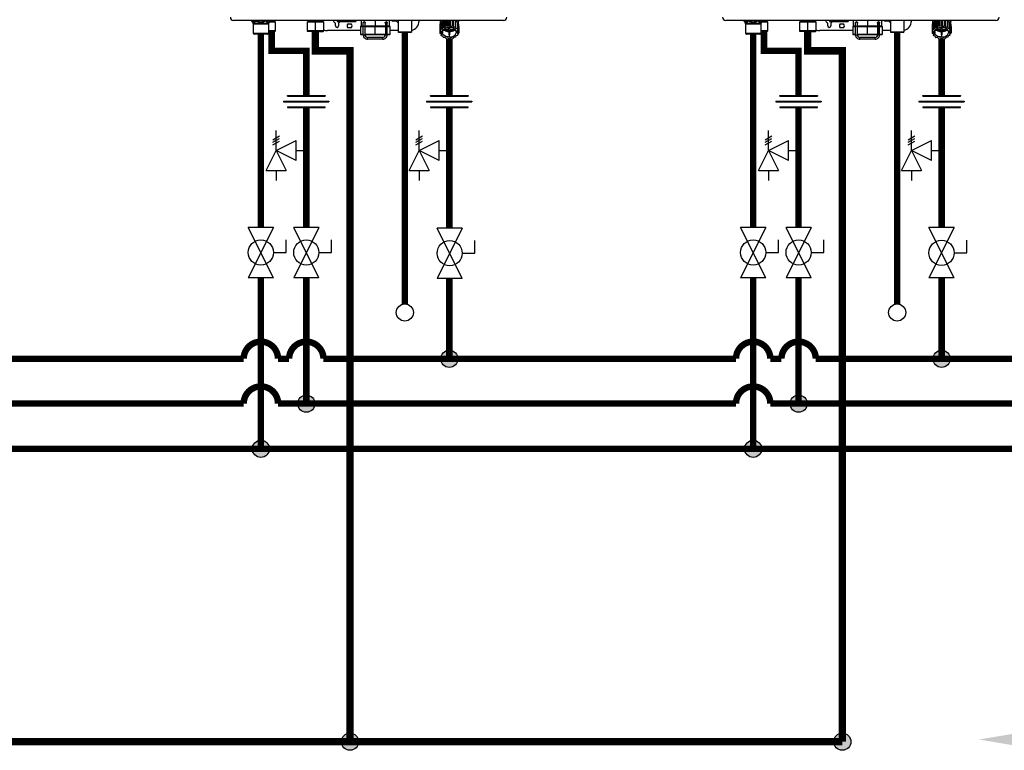
# Model space of a CAD drawing. Units: inches. Extents: x 0.4 to 19.8, y 0.3 to 11.8.
# Drawn here: x 10.5 to 15, y 5.1 to 8.5 of the extents above; entities that cross this region are included whole.
import ezdxf

# ---------------------------------------------------------------- set-up
doc = ezdxf.new("R2010")
doc.units = ezdxf.units.IN
doc.header["$MEASUREMENT"] = 0
doc.linetypes.add('ACAD_ISO02W100', pattern=[15, 12, -3])

# ---------------------------------------------------------------- blocks, each defined once
blk = doc.blocks.new('NPE-A')
at = {"color": 7, "linetype": 'Continuous', "lineweight": 25}
for p, q in [((0.503, -0.4891), (-0.503, -0.4891)), ((-0.4362, -0.4902), (-0.4346, -0.4925)), ((-0.4359, -0.4908), (-0.4302, -0.4991)), ((-0.4302, -0.4991), (-0.3721, -0.4991)), ((-0.4293, -0.5018), (-0.3729, -0.5018)), ((-0.4293, -0.5018), (-0.4293, -0.5369)), ((-0.3729, -0.5018), (-0.3729, -0.5369)), ((-0.3663, -0.4908), (-0.3721, -0.4991)), ((-0.3463, -0.4955), (-0.3696, -0.4955)), ((-0.3677, -0.4926), (-0.366, -0.4902)), ((-0.3677, -0.4926), (-0.3663, -0.4908)), ((-0.3515, -0.4905), (-0.3515, -0.4891)), ((-0.3463, -0.4955), (-0.3513, -0.491)), ((-0.3463, -0.5284), (-0.3463, -0.4955)), ((-0.2242, -0.491), (-0.2291, -0.4955)), ((-0.2291, -0.4955), (-0.2291, -0.5284)), ((-0.1981, -0.4955), (-0.2291, -0.4955)), ((-0.2239, -0.4891), (-0.2239, -0.4905)), ((-0.1981, -0.4891), (-0.1981, -0.4905)), ((-0.1981, -0.491), (-0.1981, -0.4955)), ((-0.167, -0.4955), (-0.1981, -0.4955)), ((-0.1981, -0.5284), (-0.1981, -0.4955)), ((-0.1722, -0.4905), (-0.1722, -0.4891)), ((-0.167, -0.4955), (-0.172, -0.491)), ((-0.167, -0.5284), (-0.167, -0.4955)), ((-0.1234, -0.5094), (-0.1234, -0.5001)), ((-0.1166, -0.4891), (-0.1166, -0.4936)), ((-0.1164, -0.4936), (-0.1166, -0.4936)), ((-0.1164, -0.4891), (-0.1164, -0.4936)), ((-0.1164, -0.4936), (-0.1129, -0.4936)), ((-0.1129, -0.4891), (-0.1129, -0.4936)), ((-0.1123, -0.4936), (-0.1129, -0.4936)), ((-0.1123, -0.4891), (-0.1123, -0.4936)), ((-0.1123, -0.4936), (-0.1063, -0.4936)), ((-0.1116, -0.5001), (-0.1116, -0.5094)), ((-0.1063, -0.4936), (-0.1063, -0.4891)), ((-0.1063, -0.4936), (-0.1053, -0.4936)), ((-0.1053, -0.4891), (-0.1053, -0.4936)), ((-0.1044, -0.4936), (-0.1053, -0.4936)), ((-0.1044, -0.4891), (-0.1044, -0.4936)), ((-0.1044, -0.4936), (-0.098, -0.4936)), ((-0.098, -0.4936), (-0.098, -0.4891)), ((-0.098, -0.4936), (-0.0949, -0.4936)), ((-0.0949, -0.4891), (-0.0949, -0.4936)), ((-0.0938, -0.4936), (-0.0949, -0.4936)), ((-0.0938, -0.4891), (-0.0938, -0.4936)), ((-0.0938, -0.4936), (-0.0878, -0.4936)), ((-0.0878, -0.4936), (-0.0878, -0.4891)), ((-0.0878, -0.4936), (-0.083, -0.4936)), ((-0.083, -0.4891), (-0.083, -0.4936)), ((-0.0817, -0.4936), (-0.083, -0.4936)), ((-0.0817, -0.4891), (-0.0817, -0.4936)), ((-0.0817, -0.4936), (-0.0768, -0.4936)), ((-0.0768, -0.4936), (-0.0768, -0.4891)), ((-0.0768, -0.4936), (-0.0708, -0.4936)), ((-0.0767, -0.5023), (-0.0643, -0.5023)), ((-0.0708, -0.4891), (-0.0708, -0.4936)), ((-0.0697, -0.4936), (-0.0708, -0.4936)), ((-0.0697, -0.4891), (-0.0697, -0.4936)), ((-0.0697, -0.4936), (-0.0664, -0.4936)), ((-0.0664, -0.4936), (-0.0664, -0.4891)), ((-0.0664, -0.4936), (-0.06, -0.4936)), ((-0.06, -0.4891), (-0.06, -0.4936)), ((-0.0591, -0.4936), (-0.06, -0.4936)), ((-0.0591, -0.4891), (-0.0591, -0.4936)), ((-0.0591, -0.4936), (-0.0579, -0.4936)), ((-0.0579, -0.4936), (-0.0579, -0.4891)), ((-0.0579, -0.4936), (-0.0518, -0.4936)), ((-0.0518, -0.4891), (-0.0518, -0.4936)), ((-0.0512, -0.4936), (-0.0518, -0.4936)), ((-0.0512, -0.4891), (-0.0512, -0.4936)), ((-0.0512, -0.4936), (-0.0472, -0.4936)), ((-0.0472, -0.4891), (-0.0472, -0.4936)), ((-0.047, -0.4936), (-0.0472, -0.4936)), ((-0.047, -0.4891), (-0.047, -0.4936)), ((-0.047, -0.4936), (-0.0468, -0.4936)), ((-0.0468, -0.4891), (-0.0468, -0.4936)), ((-0.0305, -0.5124), (-0.0305, -0.5406)), ((-0.0293, -0.5112), (-0.0196, -0.5112)), ((-0.0281, -0.4891), (-0.0281, -0.5101)), ((-0.0196, -0.4983), (-0.0196, -0.4983)), ((-0.0196, -0.511), (-0.0131, -0.511)), ((-0.0196, -0.5434), (-0.0196, -0.511)), ((-0.0163, -0.495), (-0.0164, -0.495)), ((-0.0131, -0.4971), (-0.0131, -0.4982)), ((-0.0131, -0.5434), (-0.0131, -0.511)), ((-0.0131, -0.5112), (0.0248, -0.5112)), ((-0.0128, -0.4983), (-0.0128, -0.4983)), ((0.0248, -0.5112), (0.0628, -0.5112)), ((0.0248, -0.5406), (0.0248, -0.5124)), ((0.0626, -0.4995), (0.0626, -0.4971)), ((0.0626, -0.511), (0.0626, -0.5434)), ((0.0658, -0.4948), (0.066, -0.4948)), ((0.0659, -0.495), (0.0659, -0.495)), ((0.0659, -0.511), (0.0659, -0.5434)), ((0.0692, -0.5434), (0.0692, -0.511)), ((0.0692, -0.5112), (0.0788, -0.5112)), ((0.0694, -0.4983), (0.0694, -0.4983)), ((0.0694, -0.4983), (0.0694, -0.4983)), ((0.0777, -0.5101), (0.0777, -0.4891)), ((0.08, -0.5406), (0.08, -0.5124)), ((0.1033, -0.4917), (0.0908, -0.4917)), ((0.1106, -0.4891), (0.1106, -0.5324)), ((0.1599, -0.4891), (0.1599, -0.5324)), ((0.188, -0.4917), (0.188, -0.4891)), ((0.2659, -0.5046), (0.2659, -0.5295)), ((0.2661, -0.5037), (0.2697, -0.5015)), ((0.2661, -0.5037), (0.2661, -0.5286)), ((0.2668, -0.4891), (0.2668, -0.5033)), ((0.2668, -0.4891), (0.2668, -0.493)), ((0.2697, -0.4963), (0.2697, -0.5213)), ((0.2703, -0.4956), (0.2763, -0.494)), ((0.2703, -0.4956), (0.2703, -0.5205)), ((0.2763, -0.494), (0.2773, -0.4895)), ((0.2763, -0.5189), (0.2763, -0.494)), ((0.2773, -0.4895), (0.2773, -0.5144)), ((0.2782, -0.4891), (0.2782, -0.5139)), ((0.2846, -0.5138), (0.2846, -0.4891)), ((0.2846, -0.5138), (0.2877, -0.5099)), ((0.2877, -0.4891), (0.2877, -0.5099)), ((0.2888, -0.4891), (0.2888, -0.5095)), ((0.2888, -0.5095), (0.2948, -0.511)), ((0.2948, -0.511), (0.2948, -0.4891)), ((0.2948, -0.511), (0.2996, -0.5081)), ((0.2996, -0.4891), (0.2996, -0.5081)), ((0.3009, -0.4891), (0.3009, -0.508)), ((0.3009, -0.508), (0.3058, -0.5109)), ((0.3058, -0.5109), (0.3058, -0.4891)), ((0.3058, -0.5109), (0.3118, -0.5093)), ((0.3118, -0.4891), (0.3118, -0.5093)), ((0.3129, -0.4891), (0.3129, -0.5095)), ((0.3129, -0.5095), (0.3162, -0.5134)), ((0.3162, -0.5134), (0.3162, -0.4891)), ((0.3162, -0.5134), (0.3226, -0.5133)), ((0.3226, -0.4891), (0.3226, -0.5133)), ((0.3235, -0.4891), (0.3235, -0.5139)), ((0.3236, -0.4891), (0.3247, -0.4934)), ((0.3247, -0.5183), (0.3247, -0.4934)), ((0.3247, -0.4934), (0.3308, -0.4948)), ((0.3308, -0.4948), (0.3308, -0.5198)), ((0.3314, -0.4956), (0.3314, -0.5205)), ((0.3314, -0.5006), (0.3353, -0.5029)), ((0.3349, -0.5026), (0.3349, -0.4891)), ((0.3349, -0.4891), (0.3349, -0.493)), ((0.3353, -0.5029), (0.3353, -0.5278)), ((0.3356, -0.5037), (0.3356, -0.5286)), ((0.3356, -0.5113), (0.3358, -0.5115)), ((0.3358, -0.5115), (0.3358, -0.5364)), ((-0.4293, -0.5369), (-0.3729, -0.5369)), ((-0.4286, -0.5386), (-0.3736, -0.5386)), ((-0.4277, -0.5396), (-0.4286, -0.5386)), ((-0.3746, -0.5396), (-0.4277, -0.5396)), ((-0.3763, -0.5403), (-0.426, -0.5403)), ((-0.3746, -0.5396), (-0.3736, -0.5386)), ((-0.3463, -0.5284), (-0.3729, -0.5284)), ((-0.3729, -0.5307), (-0.3487, -0.5307)), ((-0.3487, -0.5307), (-0.3463, -0.5284)), ((-0.2291, -0.5284), (-0.2268, -0.5307)), ((-0.1981, -0.5284), (-0.2291, -0.5284)), ((-0.1981, -0.5307), (-0.2268, -0.5307)), ((-0.167, -0.5284), (-0.1981, -0.5284)), ((-0.1981, -0.5307), (-0.1981, -0.5284)), ((-0.1981, -0.5307), (-0.1693, -0.5307)), ((-0.1693, -0.5307), (-0.167, -0.5284)), ((-0.0305, -0.527), (-0.1528, -0.527)), ((-0.0643, -0.5164), (-0.0767, -0.5164)), ((-0.0293, -0.5418), (-0.0196, -0.5418)), ((-0.0196, -0.5434), (-0.0163, -0.5434)), ((-0.0163, -0.5434), (-0.0131, -0.5434)), ((-0.0131, -0.5418), (0.0248, -0.5418)), ((0.0248, -0.5418), (0.0626, -0.5418)), ((0.0626, -0.5434), (0.0659, -0.5434)), ((0.0659, -0.5434), (0.0692, -0.5434)), ((0.0692, -0.5418), (0.0788, -0.5418)), ((0.1106, -0.527), (0.08, -0.527)), ((0.1129, -0.5347), (0.1106, -0.5324)), ((0.1599, -0.5324), (0.1106, -0.5324)), ((0.1576, -0.5347), (0.1129, -0.5347)), ((0.1576, -0.5347), (0.1599, -0.5324)), ((0.2671, -0.5309), (0.2659, -0.5295)), ((0.2661, -0.5286), (0.2709, -0.5257)), ((0.2661, -0.5297), (0.2661, -0.5373)), ((0.2661, -0.5373), (0.2679, -0.535)), ((0.2713, -0.541), (0.2664, -0.5381)), ((0.2671, -0.5309), (0.2752, -0.5309)), ((0.2686, -0.5309), (0.2679, -0.5317)), ((0.2679, -0.535), (0.2679, -0.5317)), ((0.2679, -0.5317), (0.2752, -0.5317)), ((0.2679, -0.535), (0.2752, -0.535)), ((0.2709, -0.5257), (0.2697, -0.5213)), ((0.2703, -0.5205), (0.2763, -0.5189)), ((0.2703, -0.5404), (0.2703, -0.5454)), ((0.2703, -0.5454), (0.2713, -0.541)), ((0.277, -0.5476), (0.271, -0.5462)), ((0.2752, -0.5317), (0.2752, -0.535)), ((0.2763, -0.5189), (0.2773, -0.5144)), ((0.277, -0.5259), (0.2991, -0.5259)), ((0.2782, -0.5521), (0.277, -0.5476)), ((0.2782, -0.5139), (0.2846, -0.5138)), ((0.2991, -0.5234), (0.2788, -0.5234)), ((0.2991, -0.5147), (0.2991, -0.5234)), ((0.2991, -0.5234), (0.2991, -0.5147)), ((0.2991, -0.5259), (0.2991, -0.5429)), ((0.2991, -0.5313), (0.2991, -0.5259)), ((0.2991, -0.5313), (0.2991, -0.5429)), ((0.3009, -0.5429), (0.3009, -0.5512)), ((0.3026, -0.5234), (0.3026, -0.5147)), ((0.3229, -0.5234), (0.3026, -0.5234)), ((0.3026, -0.5259), (0.3247, -0.5259)), ((0.3026, -0.5429), (0.3026, -0.5259)), ((0.3235, -0.5139), (0.3247, -0.5183)), ((0.3254, -0.547), (0.3244, -0.5515)), ((0.3247, -0.5183), (0.3308, -0.5198)), ((0.3314, -0.5454), (0.3254, -0.547)), ((0.3338, -0.5309), (0.3265, -0.5309)), ((0.3265, -0.5317), (0.3265, -0.535)), ((0.3265, -0.5317), (0.3346, -0.5317)), ((0.3346, -0.535), (0.3265, -0.535)), ((0.3314, -0.5205), (0.3304, -0.5249)), ((0.3304, -0.5249), (0.3353, -0.5278)), ((0.3356, -0.5373), (0.3308, -0.5402)), ((0.3308, -0.5402), (0.332, -0.5447)), ((0.332, -0.5395), (0.332, -0.5447)), ((0.3356, -0.5286), (0.3338, -0.5309)), ((0.3338, -0.5308), (0.3346, -0.5317)), ((0.3346, -0.535), (0.3346, -0.5317)), ((0.3346, -0.535), (0.3358, -0.5364)), ((0.0532, -0.5528), (-0.0037, -0.5528)), ((0.0532, -0.5594), (-0.0037, -0.5594)), ((0.2855, -0.5525), (0.2792, -0.5526)), ((0.2888, -0.5564), (0.2855, -0.5525)), ((0.2959, -0.5551), (0.29, -0.5567)), ((0.3009, -0.5579), (0.2959, -0.5551)), ((0.3069, -0.5549), (0.3021, -0.5579)), ((0.3129, -0.5564), (0.3069, -0.5549)), ((0.3172, -0.5521), (0.3141, -0.5561)), ((0.3235, -0.5521), (0.3172, -0.5521))]:
    blk.add_line(p, q, dxfattribs=at)
at = {"color": 8, "linetype": 'Continuous', "lineweight": 25}
for p, q in [((-0.3663, -0.4908), (-0.3677, -0.4926)), ((-0.3665, -0.491), (-0.3513, -0.491)), ((-0.366, -0.4905), (-0.3515, -0.4905)), ((-0.2242, -0.491), (-0.1981, -0.491)), ((-0.2239, -0.4905), (-0.1981, -0.4905)), ((-0.1981, -0.4905), (-0.1722, -0.4905)), ((-0.1981, -0.491), (-0.172, -0.491)), ((-0.0305, -0.5124), (-0.0196, -0.5124)), ((-0.0196, -0.5101), (-0.0281, -0.5101)), ((0.0248, -0.5101), (-0.0131, -0.5101)), ((-0.0131, -0.5124), (0.0248, -0.5124)), ((0.0248, -0.4891), (0.0248, -0.5101)), ((0.0629, -0.5101), (0.0248, -0.5101)), ((0.0248, -0.5124), (0.0626, -0.5124)), ((0.0659, -0.511), (0.0626, -0.511)), ((0.0659, -0.511), (0.0692, -0.511)), ((0.0692, -0.5124), (0.08, -0.5124)), ((0.0777, -0.5101), (0.0696, -0.5101)), ((0.2668, -0.493), (0.2669, -0.493)), ((0.3348, -0.493), (0.3349, -0.493)), ((-0.0305, -0.5406), (-0.0196, -0.5406)), ((-0.0131, -0.5406), (0.0248, -0.5406)), ((0.0248, -0.5406), (0.0626, -0.5406)), ((0.0692, -0.5406), (0.08, -0.5406))]:
    blk.add_line(p, q, dxfattribs=at)
at = {"color": 7, "linetype": 'Continuous', "lineweight": 25, "flags": 128}
for points in [[(-0.1981, -0.491), (-0.1981, -0.4909), (-0.1981, -0.4909), (-0.1981, -0.4908), (-0.1981, -0.4908), (-0.1981, -0.4907), (-0.1981, -0.4906), (-0.1981, -0.4905), (-0.1981, -0.4905)], [(-0.1057, -0.4936), (-0.1076, -0.4958), (-0.1105, -0.4981)], [(-0.0196, -0.511), (-0.0196, -0.5085), (-0.0196, -0.5061), (-0.0196, -0.5039), (-0.0196, -0.502), (-0.0196, -0.5004), (-0.0196, -0.4993), (-0.0196, -0.4985), (-0.0196, -0.4983)], [(-0.0131, -0.511), (-0.0131, -0.5085), (-0.0131, -0.5061), (-0.0131, -0.5039), (-0.0131, -0.502), (-0.0131, -0.5004), (-0.0131, -0.4993), (-0.0131, -0.4985), (-0.0131, -0.4983)], [(0.0248, -0.5112), (0.0248, -0.5112), (0.0248, -0.5111), (0.0248, -0.511), (0.0248, -0.5109), (0.0248, -0.5107), (0.0248, -0.5105), (0.0248, -0.5103), (0.0248, -0.5101)], [(0.0248, -0.5112), (0.0248, -0.5113), (0.0248, -0.5113), (0.0248, -0.5114), (0.0248, -0.5116), (0.0248, -0.5118), (0.0248, -0.512), (0.0248, -0.5122), (0.0248, -0.5124)], [(0.0659, -0.495), (0.0659, -0.4953), (0.0659, -0.4962), (0.0659, -0.4977), (0.0659, -0.4997), (0.0659, -0.5021), (0.0659, -0.5049), (0.0659, -0.5079), (0.0659, -0.511)], [(0.2677, -0.4891), (0.2677, -0.4893), (0.2669, -0.493)], [(0.2697, -0.4982), (0.2684, -0.5006), (0.2676, -0.5028)], [(0.3314, -0.4973), (0.3333, -0.5006), (0.3339, -0.502)], [(0.334, -0.4891), (0.334, -0.4893), (0.3348, -0.493)], [(0.0248, -0.5406), (0.0248, -0.5408), (0.0248, -0.5411), (0.0248, -0.5413), (0.0248, -0.5414), (0.0248, -0.5416), (0.0248, -0.5417), (0.0248, -0.5418), (0.0248, -0.5418)], [(0.2751, -0.5309), (0.2751, -0.5312), (0.2752, -0.5317)], [(0.2752, -0.5309), (0.2761, -0.5276), (0.2779, -0.5246), (0.2804, -0.5218), (0.2836, -0.5193), (0.2874, -0.5173), (0.2916, -0.5159), (0.2962, -0.515), (0.3009, -0.5147)], [(0.3009, -0.5512), (0.2962, -0.5509), (0.2916, -0.55), (0.2874, -0.5486), (0.2836, -0.5466), (0.2804, -0.5442), (0.2779, -0.5414), (0.2761, -0.5383), (0.2752, -0.535)], [(0.3265, -0.5309), (0.3256, -0.5276), (0.3238, -0.5246), (0.3213, -0.5218), (0.3181, -0.5193), (0.3143, -0.5173), (0.3101, -0.5159), (0.3055, -0.515), (0.3009, -0.5147)], [(0.3009, -0.5512), (0.3055, -0.5509), (0.3101, -0.55), (0.3143, -0.5486), (0.3181, -0.5466), (0.3213, -0.5442), (0.3238, -0.5414), (0.3256, -0.5383), (0.3265, -0.535)], [(0.3265, -0.5317), (0.3266, -0.5312), (0.3267, -0.5309)], [(-0.0037, -0.5594), (-0.0037, -0.5592), (-0.0037, -0.5585), (-0.0037, -0.5574), (-0.0037, -0.5561), (-0.0037, -0.5549), (-0.0037, -0.5538), (-0.0037, -0.5531), (-0.0037, -0.5528)], [(0.0532, -0.5594), (0.0532, -0.5592), (0.0532, -0.5585), (0.0532, -0.5574), (0.0532, -0.5561), (0.0532, -0.5549), (0.0532, -0.5538), (0.0532, -0.5531), (0.0532, -0.5528)]]:
    blk.add_lwpolyline(points, dxfattribs=at)
at = {"color": 7, "linetype": 'Continuous', "lineweight": 25}
for centre, radius, start, end in [((-0.503, -0.4774), 0.0118, 180, 270), ((-0.4321, -0.4881), 0.0047, 192.4452, 214.7838), ((-0.434, -0.5018), 0.0047, 0, 34.7837), ((-0.3682, -0.5018), 0.0047, 145.2163, 180), ((-0.3702, -0.4881), 0.0047, 325.2163, 347.5548), ((-0.3508, -0.4905), 0.000705, 180, 227.9843), ((-0.2246, -0.4905), 0.000705, 312.0157, 0), ((-0.1715, -0.4905), 0.000705, 180, 227.9843), ((-0.1175, -0.4858), 0.0141, 193.4934, 240), ((-0.1258, -0.5001), 0.00235, 0, 60), ((-0.1175, -0.5094), 0.00588, 180, 0), ((-0.1093, -0.5001), 0.00235, 120, 180), ((-0.0705, -0.5094), 0.0094, 131.4096, 228.5904), ((-0.0705, -0.5094), 0.0094, 311.4096, 48.5904), ((-0.0293, -0.5124), 0.00118, 90, 180), ((-0.0269, -0.5101), 0.00118, 180, 270), ((-0.0163, -0.4983), 0.00329, 0.0035, 179.9965), ((0.0659, -0.4983), 0.00329, 2.8772, 90), ((0.0765, -0.5101), 0.00118, 270, 0), ((0.0788, -0.5124), 0.00118, 0, 90), ((0.0908, -0.4858), 0.00588, 214.0558, 270), ((0.1033, -0.4941), 0.00235, 30, 90), ((0.1175, -0.4858), 0.0141, 210, 240.497), ((0.1528, -0.4917), 0.0353, 281.815, 0), ((0.2839, -0.5081), 0.0183, 165.9917, 168.7498), ((0.2891, -0.5109), 0.0242, 140.7622, 143.0476), ((0.2931, -0.5142), 0.0284, 124.6078, 137.6442), ((0.2953, -0.5178), 0.0336, 121.2999, 122.4936), ((0.3, -0.5531), 0.045, 104.4284, 105.9444), ((0.3009, -0.5582), 0.0502, 90.0053, 91.4103), ((0.3015, -0.5539), 0.0458, 75.5655, 77.0627), ((0.3052, -0.5448), 0.0359, 59.3237, 61.0817), ((0.3082, -0.5147), 0.0291, 44.435, 57.3102), ((0.312, -0.5114), 0.0251, 39.2358, 41.4727), ((0.3175, -0.5082), 0.0186, 14.0043, 16.732), ((0.503, -0.4774), 0.0118, 270, 0), ((-0.427, -0.5369), 0.00235, 180, 225), ((-0.426, -0.5379), 0.00235, 225, 270), ((-0.3763, -0.5379), 0.00235, 270, 315), ((-0.3753, -0.5369), 0.00235, 315, 0), ((-0.1528, -0.4917), 0.0353, 246.2335, 270), ((-0.0293, -0.5406), 0.00118, 180, 270), ((-0.0037, -0.5434), 0.016, 179.9965, 270), ((-0.0037, -0.5434), 0.0094, 179.9965, 270), ((0.0532, -0.5434), 0.016, 270, 0.0035), ((0.0532, -0.5434), 0.0094, 270, 0.0035), ((0.0788, -0.5406), 0.00118, 270, 0), ((0.2839, -0.5331), 0.0183, 165.99, 168.7517), ((0.2842, -0.5328), 0.0186, 194.0024, 196.7339), ((0.289, -0.5358), 0.0241, 140.7563, 143.0519), ((0.2898, -0.5295), 0.0251, 219.2385, 221.4716), ((0.2959, -0.5437), 0.0347, 120.6777, 122.4765), ((0.2998, -0.5007), 0.0306, 235.5252, 268.6611), ((0.3009, -0.5065), 0.0364, 267.2317, 270.0049), ((0.3009, -0.5065), 0.0364, 269.9952, 272.7683), ((0.3019, -0.5007), 0.0306, 271.3388, 304.4736), ((0.312, -0.5364), 0.0251, 39.2358, 41.4727), ((0.3127, -0.5302), 0.0241, 320.7534, 323.0548), ((0.3175, -0.5331), 0.0186, 14.0043, 16.732), ((0.3178, -0.5329), 0.0183, 345.9922, 348.7515), ((0.2965, -0.5212), 0.0359, 239.3231, 241.0833), ((0.3002, -0.512), 0.0458, 255.5654, 257.0623), ((0.3009, -0.5083), 0.0496, 269.9941, 271.4149), ((0.3017, -0.5129), 0.045, 284.4277, 285.945), ((0.3058, -0.5222), 0.0347, 300.6777, 302.4765)]:
    blk.add_arc(centre, radius, start, end, dxfattribs=at)
at = {"color": 8, "linetype": 'Continuous', "lineweight": 25}
for centre, radius, start, end in [((-0.4338, -0.4894), 0.00262, 175.1901, 213.6237), ((-0.415, -0.4857), 0.00624, 213.5506, 235.1001), ((-0.3685, -0.4894), 0.00262, 326.3852, 4.801), ((0.0659, -0.4983), 0.00329, 90, 180.2586)]:
    blk.add_arc(centre, radius, start, end, dxfattribs=at)
at = {"color": 7, "linetype": 'Continuous', "lineweight": 25}
for points, knots in [([(-0.4359, -0.4908), (-0.4352, -0.4918), (-0.4339, -0.4936), (-0.4318, -0.4955), (-0.4296, -0.4966), (-0.4274, -0.4969), (-0.425, -0.4964), (-0.423, -0.4952), (-0.4212, -0.4937), (-0.4199, -0.4924), (-0.419, -0.4913), (-0.4185, -0.4908)], [0, 0, 0, 0, 0.147836, 0.275504, 0.393034, 0.513572, 0.632859, 0.771154, 0.844159, 0.920195, 1, 1, 1, 1]), ([(-0.4185, -0.4908), (-0.4159, -0.4924), (-0.4107, -0.4954), (-0.4033, -0.497), (-0.3974, -0.4966), (-0.391, -0.4951), (-0.3867, -0.4926), (-0.3837, -0.4908)], [0, 0, 0, 0, 0.249939, 0.476025, 0.598095, 0.72336, 1, 1, 1, 1]), ([(-0.0199, -0.4983), (-0.0199, -0.4981), (-0.0198, -0.4976), (-0.0196, -0.4967), (-0.019, -0.4958), (-0.018, -0.4951), (-0.0168, -0.4947), (-0.0155, -0.4948), (-0.0144, -0.4953), (-0.0136, -0.496), (-0.0132, -0.4967), (-0.0129, -0.4975), (-0.0128, -0.498), (-0.0128, -0.4983)], [0, 0, 0, 0, 0.045025, 0.09388, 0.203952, 0.330624, 0.470105, 0.615056, 0.756957, 0.825106, 0.887265, 0.944895, 1, 1, 1, 1]), ([(-0.0196, -0.4996), (-0.0196, -0.4996), (-0.0197, -0.4994), (-0.0198, -0.499), (-0.0199, -0.4985), (-0.0199, -0.4983)], [0, 0, 0, 0, 0.010743, 0.524508, 1, 1, 1, 1]), ([(-0.0128, -0.4983), (-0.0128, -0.4981), (-0.0128, -0.4977), (-0.013, -0.497), (-0.0135, -0.4962), (-0.0141, -0.4955), (-0.0151, -0.4949), (-0.0159, -0.4948), (-0.0163, -0.4948)], [0, 0, 0, 0, 0.068952, 0.140895, 0.290091, 0.455949, 0.634166, 1, 1, 1, 1]), ([(-0.0131, -0.4976), (-0.0132, -0.4975), (-0.0133, -0.497), (-0.0137, -0.4962), (-0.0145, -0.4955), (-0.0154, -0.4951), (-0.0161, -0.495), (-0.0163, -0.495)], [0, 0, 0, 0, 0.112899, 0.321874, 0.570169, 0.824401, 1, 1, 1, 1]), ([(-0.0128, -0.4983), (-0.0128, -0.4986), (-0.0129, -0.499), (-0.013, -0.4994), (-0.0131, -0.4995)], [0, 0, 0, 0, 0.654651, 1, 1, 1, 1]), ([(0.0624, -0.4983), (0.0624, -0.498), (0.0624, -0.4975), (0.0628, -0.4967), (0.0632, -0.496), (0.064, -0.4953), (0.0651, -0.4948), (0.0664, -0.4947), (0.0676, -0.4951), (0.0686, -0.4959), (0.0691, -0.4968), (0.0694, -0.4976), (0.0694, -0.4981), (0.0694, -0.4983)], [0, 0, 0, 0, 0.056247, 0.1154119, 0.1788916, 0.2482952, 0.3901536, 0.5366858, 0.6760088, 0.801017, 0.908397, 0.9559649, 1, 1, 1, 1]), ([(0.0626, -0.4995), (0.0626, -0.4994), (0.0624, -0.499), (0.0624, -0.4986), (0.0624, -0.4983)], [0, 0, 0, 0, 0.388387, 1, 1, 1, 1]), ([(0.0626, -0.4983), (0.0626, -0.4983), (0.0626, -0.4983), (0.0626, -0.4985), (0.0626, -0.4992), (0.0626, -0.5008), (0.0626, -0.5029), (0.0626, -0.5055), (0.0626, -0.5083), (0.0626, -0.5102), (0.0626, -0.511)], [0, 0, 0, 0, 0.011388, 0.09598, 0.245255, 0.401835, 0.558626, 0.715437, 0.872251, 1, 1, 1, 1]), ([(0.0694, -0.4983), (0.0694, -0.4982), (0.0694, -0.498), (0.0694, -0.4976), (0.0692, -0.4969), (0.0686, -0.4958), (0.0675, -0.4951), (0.0664, -0.4947), (0.0659, -0.4948), (0.0659, -0.4948)], [0, 0, 0, 0, 0.028288, 0.058145, 0.128354, 0.283107, 0.711617, 0.99979, 1, 1, 1, 1]), ([(0.0692, -0.511), (0.0692, -0.5105), (0.0692, -0.5089), (0.0692, -0.5064), (0.0692, -0.5036), (0.0692, -0.5013), (0.0692, -0.4996), (0.0692, -0.4987), (0.0692, -0.4984), (0.0692, -0.4983), (0.0692, -0.4983), (0.0692, -0.4983), (0.0692, -0.4983), (0.0692, -0.4983), (0.0692, -0.4982), (0.0692, -0.4982), (0.0692, -0.4982), (0.0692, -0.4981)], [0, 0, 0, 0, 0.080166, 0.233555, 0.387221, 0.540886, 0.694555, 0.848233, 0.92212, 0.959083, 0.977571, 0.986826, 0.991505, 0.993124, 0.994486, 0.996647, 1, 1, 1, 1]), ([(0.0694, -0.4983), (0.0694, -0.4985), (0.0694, -0.499), (0.0693, -0.4994), (0.0692, -0.4996)], [0, 0, 0, 0, 0.493579, 1, 1, 1, 1]), ([(0.2669, -0.493), (0.2669, -0.4931), (0.2668, -0.4932), (0.2668, -0.4932), (0.2668, -0.4932), (0.2668, -0.4931), (0.2668, -0.493)], [0, 0, 0, 0, 0.249081, 0.499895, 0.751055, 1, 1, 1, 1]), ([(0.3349, -0.493), (0.3349, -0.4931), (0.3349, -0.4932), (0.3349, -0.4932), (0.3349, -0.4932), (0.3349, -0.4931), (0.3348, -0.493)], [0, 0, 0, 0, 0.248943, 0.500098, 0.750909, 1, 1, 1, 1])]:
    blk.add_open_spline(points, degree=3, knots=knots, dxfattribs=at)
at = {"color": 8, "linetype": 'Continuous', "lineweight": 25}
for points, knots in [([(-0.4353, -0.4891), (-0.4345, -0.4901), (-0.433, -0.4922), (-0.4302, -0.494), (-0.4274, -0.4943), (-0.4248, -0.4929), (-0.4228, -0.491), (-0.4218, -0.4896), (-0.4214, -0.4891)], [0, 0, 0, 0, 0.180612, 0.379075, 0.573826, 0.74221, 0.920659, 1, 1, 1, 1]), ([(-0.4185, -0.4908), (-0.4184, -0.4906), (-0.4181, -0.4902), (-0.4177, -0.4897), (-0.4174, -0.4893), (-0.4173, -0.4891)], [0, 0, 0, 0, 0.382627, 0.765224, 1, 1, 1, 1]), ([(-0.4149, -0.4891), (-0.4137, -0.49), (-0.4108, -0.4919), (-0.4057, -0.4938), (-0.3995, -0.4944), (-0.393, -0.4928), (-0.3892, -0.4903), (-0.3874, -0.4891)], [0, 0, 0, 0, 0.156169, 0.349724, 0.536986, 0.785931, 1, 1, 1, 1]), ([(-0.3849, -0.4891), (-0.3848, -0.4893), (-0.3844, -0.4899), (-0.384, -0.4904), (-0.3837, -0.4908)], [0, 0, 0, 0, 0.231593, 1, 1, 1, 1]), ([(-0.3837, -0.4908), (-0.3835, -0.4906), (-0.383, -0.4902), (-0.3825, -0.4897), (-0.3822, -0.4893), (-0.3821, -0.4891)], [0, 0, 0, 0, 0.382533, 0.765099, 1, 1, 1, 1]), ([(-0.3837, -0.4908), (-0.3828, -0.4918), (-0.3812, -0.4937), (-0.3786, -0.4957), (-0.3762, -0.4967), (-0.374, -0.4969), (-0.372, -0.4963), (-0.3701, -0.4951), (-0.3687, -0.4939), (-0.3679, -0.4928), (-0.3677, -0.4926)], [0, 0, 0, 0, 0.17021, 0.324022, 0.464363, 0.590414, 0.708165, 0.827417, 0.956366, 1, 1, 1, 1]), ([(-0.3807, -0.4891), (-0.3799, -0.4902), (-0.3782, -0.4924), (-0.3754, -0.4942), (-0.3723, -0.4941), (-0.3695, -0.4924), (-0.3678, -0.4902), (-0.367, -0.4891)], [0, 0, 0, 0, 0.193471, 0.410934, 0.594738, 0.807139, 1, 1, 1, 1])]:
    blk.add_open_spline(points, degree=3, knots=knots, dxfattribs=at)
blk = doc.blocks.new('PRESSURE RELIEF VALVE')
for p, q in [((0, 0), (0, 1)), ((-0.162, 0.531), (0.162, 0.719)), ((-0.162, 0.406), (0.162, 0.594)), ((0, 0), (1, 0.5)), ((1, -0.5), (1, 0.5)), ((-0.5, -1), (0, 0)), ((-0.162, 0.281), (0.162, 0.469)), ((0, 0), (0.5, -1)), ((1, -0.5), (0, 0)), ((1, 0), (1.5, 0)), ((-0.5, -1), (0.5, -1)), ((0, -1), (0, -1.5))]:
    blk.add_line(p, q)
blk = doc.blocks.new('Full-Port Ball Valve')
for p, q in [((-0.5, 1), (0.5, 1)), ((-0.5, -1), (0.5, 1)), ((-0.5, 1), (0.5, -1)), ((-0.5, 0), (-1, 0)), ((-1, 0), (-1, -0.5)), ((-0.5, -1), (0.5, -1))]:
    blk.add_line(p, q)
blk.add_circle((0, 0), 0.5)

msp = doc.modelspace()

# ---------------------------------------------------------------- hatches: boundary and pattern name
h = msp.add_hatch(color=256)
h.dxf.hatch_style = 1
h.paths.add_polyline_path([(12.4913, 6.9152, 1), (12.4113, 6.9152, 1)])
h = msp.add_hatch(color=256)
h.dxf.hatch_style = 1
h.paths.add_polyline_path([(14.7837, 6.9152, 1), (14.7037, 6.9152, 1)])
h = msp.add_hatch(color=256)
h.dxf.hatch_style = 1
h.paths.add_polyline_path([(11.8253, 6.7066, 1), (11.7453, 6.7066, 1)])
h = msp.add_hatch(color=256)
h.dxf.hatch_style = 1
h.paths.add_polyline_path([(14.1177, 6.7066, 1), (14.0377, 6.7066, 1)])
h = msp.add_hatch(color=256)
h.dxf.hatch_style = 1
h.paths.add_polyline_path([(11.6138, 6.4957, 1), (11.5338, 6.4957, 1)])
h = msp.add_hatch(color=256)
h.dxf.hatch_style = 1
h.paths.add_polyline_path([(13.9062, 6.4957, 1), (13.8262, 6.4957, 1)])
h = msp.add_hatch(color=256)
h.dxf.hatch_style = 1
h.paths.add_polyline_path([(12.0287, 5.1311, 1), (11.9487, 5.1311, 1)])
h = msp.add_hatch(color=256)
h.dxf.hatch_style = 1
h.paths.add_polyline_path([(14.3211, 5.1311, 1), (14.2411, 5.1311, 1)])

# ---------------------------------------------------------------- linework, layer by layer
for p, q in [((11.6798, 8.1154), (11.8908, 8.1154)), ((11.6798, 8.1154), (11.6798, 8.1128)), ((11.6974, 8.142), (11.8732, 8.142)), ((11.6974, 8.1394), (11.6974, 8.142)), ((11.6974, 8.1394), (11.8732, 8.1394)), ((11.8732, 8.142), (11.8732, 8.1394)), ((11.8908, 8.1154), (11.8908, 8.1128)), ((12.3458, 8.1154), (12.5568, 8.1154)), ((12.3458, 8.1154), (12.3458, 8.1128)), ((12.3634, 8.142), (12.5392, 8.142)), ((12.3634, 8.1394), (12.3634, 8.142)), ((12.3634, 8.1394), (12.5392, 8.1394)), ((12.5392, 8.142), (12.5392, 8.1394)), ((12.5568, 8.1154), (12.5568, 8.1128)), ((13.9722, 8.1154), (14.1831, 8.1154)), ((13.9722, 8.1154), (13.9722, 8.1128)), ((13.9898, 8.142), (14.1656, 8.142)), ((13.9898, 8.1394), (13.9898, 8.142)), ((13.9898, 8.1394), (14.1656, 8.1394)), ((14.1656, 8.142), (14.1656, 8.1394)), ((14.1831, 8.1154), (14.1831, 8.1128)), ((14.6382, 8.1154), (14.8491, 8.1154)), ((14.6382, 8.1154), (14.6382, 8.1128)), ((14.6558, 8.142), (14.8316, 8.142)), ((14.6558, 8.1394), (14.6558, 8.142)), ((14.6558, 8.1394), (14.8316, 8.1394)), ((14.8316, 8.142), (14.8316, 8.1394)), ((14.8491, 8.1154), (14.8491, 8.1128)), ((11.6798, 8.1128), (11.8908, 8.1128)), ((11.6974, 8.0888), (11.8732, 8.0888)), ((11.6974, 8.0888), (11.6974, 8.0862)), ((11.6974, 8.0862), (11.8732, 8.0862)), ((11.8732, 8.0862), (11.8732, 8.0888)), ((12.3458, 8.1128), (12.5568, 8.1128)), ((12.3634, 8.0888), (12.5392, 8.0888)), ((12.3634, 8.0888), (12.3634, 8.0862)), ((12.3634, 8.0862), (12.5392, 8.0862)), ((12.5392, 8.0862), (12.5392, 8.0888)), ((13.9722, 8.1128), (14.1831, 8.1128)), ((13.9898, 8.0888), (14.1656, 8.0888)), ((13.9898, 8.0888), (13.9898, 8.0862)), ((13.9898, 8.0862), (14.1656, 8.0862)), ((14.1656, 8.0862), (14.1656, 8.0888)), ((14.6382, 8.1128), (14.8491, 8.1128)), ((14.6558, 8.0888), (14.8316, 8.0888)), ((14.6558, 8.0888), (14.6558, 8.0862)), ((14.6558, 8.0862), (14.8316, 8.0862)), ((14.8316, 8.0862), (14.8316, 8.0888))]:
    msp.add_line(p, q)
at = {"const_width": 0.03}
for points in [[(11.5738, 8.4281), (11.5738, 7.5277)], [(11.6242, 8.44), (11.6242, 8.3506), (11.7853, 8.3506), (11.7853, 8.142)], [(12.2443, 8.435), (12.2443, 7.1711)], [(13.8662, 8.4281), (13.8662, 7.5277)], [(13.9166, 8.44), (13.9166, 8.3506), (14.0777, 8.3506), (14.0777, 8.142)], [(14.5367, 8.435), (14.5367, 7.1711)], [(12.4513, 8.406), (12.4513, 8.142)], [(14.7437, 8.406), (14.7437, 8.142)], [(11.7853, 8.0862), (11.7853, 7.5277)], [(12.4513, 8.0862), (12.4513, 7.5277)], [(14.0777, 8.0862), (14.0777, 7.5277)], [(14.7437, 8.0862), (14.7437, 7.5277)], [(2.4043, 7.2934), (2.4043, 6.4957), (9.2803, 6.4957), (18.9009, 6.4957)], [(11.5738, 7.2934), (11.5738, 6.4957)], [(11.7853, 7.2934), (11.7853, 6.7066)], [(12.4513, 7.2934), (12.4513, 6.9152)], [(13.8662, 7.2934), (13.8662, 6.4957)], [(16.8317, 7.2934), (16.8317, 6.7066), (13.9462, 6.7066)], [(14.0777, 7.2934), (14.0777, 6.7066)], [(14.7437, 7.2934), (14.7437, 6.9152)], [(13.9462, 6.9152), (13.9977, 6.9152)]]:
    msp.add_lwpolyline(points, dxfattribs=at)
at = {"linetype": 'ACAD_ISO02W100', "ltscale": 0.009, "const_width": 0.035}
for points in [[(11.9887, 8.3506), (11.9887, 5.1311), (11.9887, 8.3506), (11.8276, 8.3506), (11.8276, 8.44)], [(14.2811, 8.3506), (14.2811, 5.1311), (14.2811, 8.3506), (14.12, 8.3506), (14.12, 8.44)], [(14.2811, 5.1311), (1.2907, 5.1311)]]:
    msp.add_lwpolyline(points, dxfattribs=at)
at = {"const_width": 0.03}
for points in [[(9.4129, 6.9152, -1), (9.5729, 6.9152), (11.4938, 6.9152, -1), (11.6538, 6.9152)], [(11.6538, 6.9152), (11.7053, 6.9152, -1), (11.8653, 6.9152)], [(11.8653, 6.9152), (13.7862, 6.9152, -1), (13.9462, 6.9152)], [(16.7587, 6.9152), (14.1577, 6.9152, 1), (13.9977, 6.9152)], [(11.6538, 6.7066, 1), (11.4938, 6.7066), (9.3614, 6.7066)], [(13.9462, 6.7066, 1), (13.7862, 6.7066), (11.6538, 6.7066)]]:
    msp.add_lwpolyline(points, format="xyb", dxfattribs=at)
for centre in [(12.2443, 7.1311), (14.5367, 7.1311), (12.4513, 6.9152), (14.7437, 6.9152), (11.7853, 6.7066), (14.0777, 6.7066), (11.5738, 6.4957), (13.8662, 6.4957), (11.9887, 5.1311), (14.2811, 5.1311)]:
    msp.add_circle(centre, 0.04)
msp.add_solid([(15.0966, 5.1114), (15.0966, 5.1714), (14.9166, 5.1414)])

# ---------------------------------------------------------------- block references
for name, p, xscale, yscale, zscale in [('NPE-A', (12.0752, 9.1034), 1.25, 1.25, 1.25), ('NPE-A', (14.3676, 9.1034), 1.25, 1.25, 1.25), ('PRESSURE RELIEF VALVE', (11.6447, 7.886), 0.09375, 0.09375, 0.09375), ('PRESSURE RELIEF VALVE', (12.3107, 7.886), 0.09375, 0.09375, 0.09375), ('PRESSURE RELIEF VALVE', (13.9371, 7.886), 0.09375, 0.09375, 0.09375), ('PRESSURE RELIEF VALVE', (14.603, 7.886), 0.09375, 0.09375, 0.09375)]:
    msp.add_blockref(name, p, dxfattribs=dict(xscale=xscale, yscale=yscale, zscale=zscale))
at = {"xscale": 0.1171875, "yscale": 0.1171875, "zscale": 0.1171875, "rotation": 180}
for p in [(11.5738, 7.4105), (11.7853, 7.4105), (12.4529, 7.4073), (13.8662, 7.4105), (14.0777, 7.4105), (14.7431, 7.4093)]:
    msp.add_blockref('Full-Port Ball Valve', p, dxfattribs=at)

doc.saveas('drawing.dxf')
